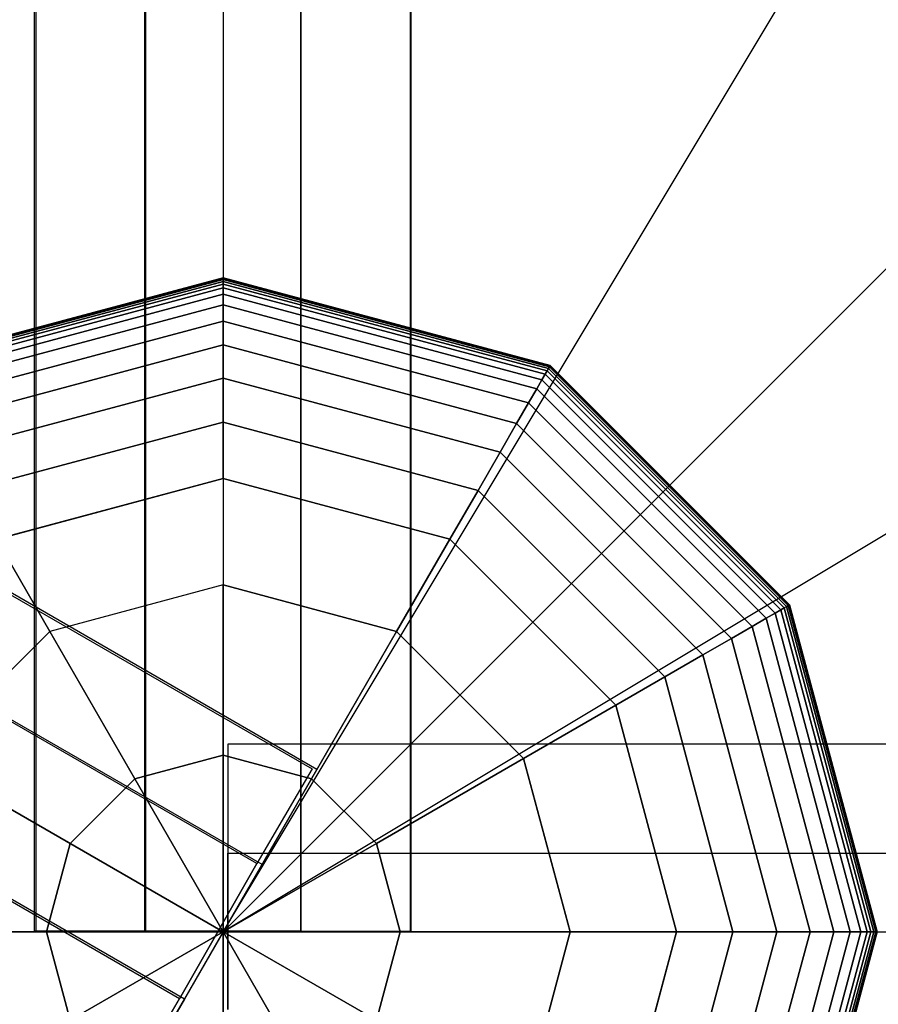
# Model space of a CAD drawing. Extents: x -1368 to 33195, y 178 to 20258.
# Drawn here: x 6196 to 6323, y 3914 to 4060 of the extents above; entities that cross this region are included whole.
import ezdxf

# ---------------------------------------------------------------- set-up
doc = ezdxf.new("R2010")
doc.units = 0
doc.header["$LTSCALE"] = 350
doc.header["$MEASUREMENT"] = 0
doc.layers.add('TOLOSA', color=7, linetype='CONTINUOUS')

msp = doc.modelspace()

# ---------------------------------------------------------------- linework, layer by layer
at = {"layer": 'TOLOSA'}
for p, q in [((6198.18824, 6925.00049), (6198.18824, 3925.00049)), ((6198.18824, 6925.00049), (6198.18824, 3925.00049)), ((6198.18824, 6925.00049), (6198.18824, 3925.00049)), ((6198.18824, 6925.00049), (6198.18824, 3925.00049)), ((6214.42412, 6925.00049), (6214.42412, 3925.00049)), ((6214.42412, 6925.00049), (6214.42412, 3925.00049)), ((6214.42412, 6925.00049), (6214.42412, 3925.00049)), ((6214.42412, 6925.00049), (6214.42412, 3925.00049)), ((6225.90462, 6925.00049), (6225.90462, 3925.00049)), ((6225.90462, 6925.00049), (6225.90462, 3925.00049)), ((6225.90462, 6925.00049), (6225.90462, 3925.00049)), ((6237.38512, 6925.00049), (6237.38512, 3925.00049)), ((6237.38512, 6925.00049), (6237.38512, 3925.00049)), ((6237.38512, 6925.00049), (6237.38512, 3925.00049)), ((6237.38512, 6925.00049), (6237.38512, 3925.00049)), ((6253.62101, 6925.00049), (6253.62101, 3925.00049)), ((6253.62101, 6925.00049), (6253.62101, 3925.00049)), ((6253.62101, 6925.00049), (6253.62101, 3925.00049)), ((6253.62101, 6925.00049), (6253.62101, 3925.00049)), ((6239.76281, 3949.00358), (3641.6866, 5449.00358)), ((6239.76281, 3949.00358), (3641.6866, 5449.00358)), ((6239.76281, 3949.00358), (3641.6866, 5449.00358)), ((6239.76281, 3949.00358), (3641.6866, 5449.00358)), ((6231.64487, 3934.94289), (3633.56866, 5434.94289)), ((6231.64487, 3934.94289), (3633.56866, 5434.94289)), ((6231.64487, 3934.94289), (3633.56866, 5434.94289)), ((6231.64487, 3934.94289), (3633.56866, 5434.94289)), ((3627.82841, 5425.00049), (6225.90462, 3925.00049)), ((6225.90462, 3925.00049), (3627.82841, 5425.00049)), ((6225.90462, 3925.00049), (3627.82841, 5425.00049)), ((6220.16437, 3915.05808), (3622.08816, 5415.05808)), ((6220.16437, 3915.05808), (3622.08816, 5415.05808)), ((6220.16437, 3915.05808), (3622.08816, 5415.05808)), ((6220.16437, 3915.05808), (3622.08816, 5415.05808)), ((6225.90462, 4021.68799), (6177.56087, 4008.73432)), ((6177.56087, 4008.73432), (6225.90462, 4021.68799)), ((6225.90462, 4021.62939), (6177.59017, 4008.68357)), ((6177.59017, 4008.68357), (6225.90462, 4021.62939)), ((6225.90462, 4021.62939), (6177.59017, 4008.68357)), ((6177.59017, 4008.68357), (6225.90462, 4021.62939)), ((6225.90462, 4021.68799), (6225.90462, 4021.62939)), ((6274.24837, 4008.73432), (6225.90462, 4021.68799)), ((6225.90462, 4021.68799), (6274.24837, 4008.73432)), ((6225.90462, 4021.62939), (6225.90462, 4021.68799)), ((6225.90462, 4021.62939), (6225.90462, 4021.68799)), ((6225.90462, 4021.68799), (6225.90462, 4021.62939)), ((6225.90462, 4021.62939), (6225.90462, 4021.45361)), ((6274.21907, 4008.68357), (6225.90462, 4021.62939)), ((6225.90462, 4021.62939), (6274.21907, 4008.68357)), ((6274.21907, 4008.68357), (6225.90462, 4021.62939)), ((6225.90462, 4021.62939), (6274.21907, 4008.68357)), ((6225.90462, 4021.45361), (6225.90462, 4021.62939)), ((6225.90462, 4021.45361), (6225.90462, 4021.62939)), ((6225.90462, 4021.62939), (6225.90462, 4021.45361)), ((6225.90462, 4021.45361), (6177.67806, 4008.53134)), ((6177.67806, 4008.53134), (6225.90462, 4021.45361)), ((6225.90462, 4021.45361), (6177.67806, 4008.53134)), ((6177.67806, 4008.53134), (6225.90462, 4021.45361)), ((6225.90462, 4021.16064), (6177.82454, 4008.27762)), ((6177.82454, 4008.27762), (6225.90462, 4021.16064)), ((6225.90462, 4021.16064), (6177.82454, 4008.27762)), ((6177.82454, 4008.27762), (6225.90462, 4021.16064)), ((6225.90462, 4020.75049), (6178.02962, 4007.92242)), ((6178.02962, 4007.92242), (6225.90462, 4020.75049)), ((6225.90462, 4020.75049), (6178.02962, 4007.92242)), ((6178.02962, 4007.92242), (6225.90462, 4020.75049)), ((6225.90462, 4020.18164), (6178.31405, 4007.42978)), ((6178.31405, 4007.42978), (6225.90462, 4020.18164)), ((6225.90462, 4020.18164), (6178.31405, 4007.42978)), ((6178.31405, 4007.42978), (6225.90462, 4020.18164)), ((6225.90462, 4021.45361), (6225.90462, 4021.16064)), ((6274.13118, 4008.53134), (6225.90462, 4021.45361)), ((6225.90462, 4021.45361), (6274.13118, 4008.53134)), ((6274.13118, 4008.53134), (6225.90462, 4021.45361)), ((6225.90462, 4021.45361), (6274.13118, 4008.53134)), ((6225.90462, 4021.16064), (6225.90462, 4021.45361)), ((6225.90462, 4021.16064), (6225.90462, 4021.45361)), ((6225.90462, 4021.45361), (6225.90462, 4021.16064)), ((6225.90462, 4021.16064), (6225.90462, 4020.75049)), ((6273.9847, 4008.27762), (6225.90462, 4021.16064)), ((6225.90462, 4021.16064), (6273.9847, 4008.27762)), ((6273.9847, 4008.27762), (6225.90462, 4021.16064)), ((6225.90462, 4021.16064), (6273.9847, 4008.27762)), ((6225.90462, 4020.75049), (6225.90462, 4021.16064)), ((6225.90462, 4020.75049), (6225.90462, 4021.16064)), ((6225.90462, 4021.16064), (6225.90462, 4020.75049)), ((6225.90462, 4020.75049), (6225.90462, 4020.18164)), ((6273.77962, 4007.92242), (6225.90462, 4020.75049)), ((6225.90462, 4020.75049), (6273.77962, 4007.92242)), ((6273.77962, 4007.92242), (6225.90462, 4020.75049)), ((6225.90462, 4020.75049), (6273.77962, 4007.92242)), ((6225.90462, 4020.18164), (6225.90462, 4020.75049)), ((6225.90462, 4020.18164), (6225.90462, 4020.75049)), ((6225.90462, 4020.75049), (6225.90462, 4020.18164)), ((6225.90462, 4020.18164), (6225.90462, 4019.24658)), ((6273.4952, 4007.42978), (6225.90462, 4020.18164)), ((6225.90462, 4020.18164), (6273.4952, 4007.42978)), ((6273.4952, 4007.42978), (6225.90462, 4020.18164)), ((6225.90462, 4020.18164), (6273.4952, 4007.42978)), ((6225.90462, 4019.24658), (6225.90462, 4020.18164)), ((6225.90462, 4019.24658), (6225.90462, 4020.18164)), ((6225.90462, 4020.18164), (6225.90462, 4019.24658)), ((6225.90462, 4019.24658), (6178.78157, 4006.62)), ((6178.78157, 4006.62), (6225.90462, 4019.24658)), ((6225.90462, 4019.24658), (6178.78157, 4006.62)), ((6178.78157, 4006.62), (6225.90462, 4019.24658)), ((6225.90462, 4019.24658), (6225.90462, 4017.69629)), ((6273.02767, 4006.62), (6225.90462, 4019.24658)), ((6225.90462, 4019.24658), (6273.02767, 4006.62)), ((6273.02767, 4006.62), (6225.90462, 4019.24658)), ((6225.90462, 4019.24658), (6273.02767, 4006.62)), ((6225.90462, 4017.69629), (6225.90462, 4019.24658)), ((6225.90462, 4017.69629), (6225.90462, 4019.24658)), ((6225.90462, 4019.24658), (6225.90462, 4017.69629)), ((6225.90462, 4017.69629), (6179.55672, 4005.2774)), ((6179.55672, 4005.2774), (6225.90462, 4017.69629)), ((6225.90462, 4017.69629), (6179.55672, 4005.2774)), ((6179.55672, 4005.2774), (6225.90462, 4017.69629)), ((6225.90462, 4017.69629), (6225.90462, 4015.28174)), ((6272.25252, 4005.2774), (6225.90462, 4017.69629)), ((6225.90462, 4017.69629), (6272.25252, 4005.2774)), ((6272.25252, 4005.2774), (6225.90462, 4017.69629)), ((6225.90462, 4017.69629), (6272.25252, 4005.2774)), ((6225.90462, 4015.28174), (6225.90462, 4017.69629)), ((6225.90462, 4015.28174), (6225.90462, 4017.69629)), ((6225.90462, 4017.69629), (6225.90462, 4015.28174)), ((6225.90462, 4015.28174), (6180.764, 4003.18634)), ((6180.764, 4003.18634), (6225.90462, 4015.28174)), ((6225.90462, 4015.28174), (6180.764, 4003.18634)), ((6180.764, 4003.18634), (6225.90462, 4015.28174)), ((6225.90462, 4015.28174), (6225.90462, 4011.7539)), ((6271.04525, 4003.18634), (6225.90462, 4015.28174)), ((6225.90462, 4015.28174), (6271.04525, 4003.18634)), ((6271.04525, 4003.18634), (6225.90462, 4015.28174)), ((6225.90462, 4015.28174), (6271.04525, 4003.18634)), ((6225.90462, 4011.7539), (6225.90462, 4015.28174)), ((6225.90462, 4011.7539), (6225.90462, 4015.28174)), ((6225.90462, 4015.28174), (6225.90462, 4011.7539)), ((6225.90462, 4011.7539), (6182.52791, 4000.13115)), ((6182.52791, 4000.13115), (6225.90462, 4011.7539)), ((6225.90462, 4011.7539), (6182.52791, 4000.13115)), ((6182.52791, 4000.13115), (6225.90462, 4011.7539)), ((6225.90462, 4011.7539), (6225.90462, 4006.86377)), ((6269.28133, 4000.13115), (6225.90462, 4011.7539)), ((6225.90462, 4011.7539), (6269.28133, 4000.13115)), ((6269.28133, 4000.13115), (6225.90462, 4011.7539)), ((6225.90462, 4011.7539), (6269.28133, 4000.13115)), ((6225.90462, 4006.86377), (6225.90462, 4011.7539)), ((6225.90462, 4006.86377), (6225.90462, 4011.7539)), ((6225.90462, 4011.7539), (6225.90462, 4006.86377)), ((6274.13118, 4008.53134), (6273.9847, 4008.27762)), ((6273.9847, 4008.27762), (6274.13118, 4008.53134)), ((6273.9847, 4008.27762), (6274.13118, 4008.53134)), ((6274.13118, 4008.53134), (6273.9847, 4008.27762)), ((6274.21907, 4008.68357), (6274.13118, 4008.53134)), ((6274.13118, 4008.53134), (6274.21907, 4008.68357)), ((6274.13118, 4008.53134), (6274.21907, 4008.68357)), ((6274.21907, 4008.68357), (6274.13118, 4008.53134)), ((6309.43548, 3973.22705), (6274.13118, 4008.53134)), ((6274.13118, 4008.53134), (6309.43548, 3973.22705)), ((6309.43548, 3973.22705), (6274.13118, 4008.53134)), ((6274.13118, 4008.53134), (6309.43548, 3973.22705)), ((6274.24837, 4008.73432), (6274.21907, 4008.68357)), ((6274.21907, 4008.68357), (6274.24837, 4008.73432)), ((6274.21907, 4008.68357), (6274.24837, 4008.73432)), ((6274.24837, 4008.73432), (6274.21907, 4008.68357)), ((6309.58771, 3973.31494), (6274.21907, 4008.68357)), ((6274.21907, 4008.68357), (6309.58771, 3973.31494)), ((6309.58771, 3973.31494), (6274.21907, 4008.68357)), ((6274.21907, 4008.68357), (6309.58771, 3973.31494)), ((6309.63845, 3973.34424), (6274.24837, 4008.73432)), ((6274.24837, 4008.73432), (6309.63845, 3973.34424)), ((6273.4952, 4007.42978), (6273.02767, 4006.62)), ((6273.02767, 4006.62), (6273.4952, 4007.42978)), ((6273.02767, 4006.62), (6273.4952, 4007.42978)), ((6273.4952, 4007.42978), (6273.02767, 4006.62)), ((6273.77962, 4007.92242), (6273.4952, 4007.42978)), ((6273.4952, 4007.42978), (6273.77962, 4007.92242)), ((6273.4952, 4007.42978), (6273.77962, 4007.92242)), ((6273.77962, 4007.92242), (6273.4952, 4007.42978)), ((6308.33392, 3972.59106), (6273.4952, 4007.42978)), ((6273.4952, 4007.42978), (6308.33392, 3972.59106)), ((6308.33392, 3972.59106), (6273.4952, 4007.42978)), ((6273.4952, 4007.42978), (6308.33392, 3972.59106)), ((6273.9847, 4008.27762), (6273.77962, 4007.92242)), ((6273.77962, 4007.92242), (6273.9847, 4008.27762)), ((6273.77962, 4007.92242), (6273.9847, 4008.27762)), ((6273.9847, 4008.27762), (6273.77962, 4007.92242)), ((6308.82655, 3972.87549), (6273.77962, 4007.92242)), ((6273.77962, 4007.92242), (6308.82655, 3972.87549)), ((6308.82655, 3972.87549), (6273.77962, 4007.92242)), ((6273.77962, 4007.92242), (6308.82655, 3972.87549)), ((6309.18176, 3973.08056), (6273.9847, 4008.27762)), ((6273.9847, 4008.27762), (6309.18176, 3973.08056)), ((6309.18176, 3973.08056), (6273.9847, 4008.27762)), ((6273.9847, 4008.27762), (6309.18176, 3973.08056)), ((6225.90462, 4006.86377), (6184.97298, 3995.89617)), ((6184.97298, 3995.89617), (6225.90462, 4006.86377)), ((6225.90462, 4006.86377), (6184.97298, 3995.89617)), ((6184.97298, 3995.89617), (6225.90462, 4006.86377)), ((6225.90462, 4006.86377), (6225.90462, 4000.3623)), ((6266.83626, 3995.89617), (6225.90462, 4006.86377)), ((6225.90462, 4006.86377), (6266.83626, 3995.89617)), ((6266.83626, 3995.89617), (6225.90462, 4006.86377)), ((6225.90462, 4006.86377), (6266.83626, 3995.89617)), ((6225.90462, 4000.3623), (6225.90462, 4006.86377)), ((6225.90462, 4000.3623), (6225.90462, 4006.86377)), ((6225.90462, 4006.86377), (6225.90462, 4000.3623)), ((6273.02767, 4006.62), (6272.25252, 4005.2774)), ((6272.25252, 4005.2774), (6273.02767, 4006.62)), ((6272.25252, 4005.2774), (6273.02767, 4006.62)), ((6273.02767, 4006.62), (6272.25252, 4005.2774)), ((6307.52413, 3972.12353), (6273.02767, 4006.62)), ((6273.02767, 4006.62), (6307.52413, 3972.12353)), ((6307.52413, 3972.12353), (6273.02767, 4006.62)), ((6273.02767, 4006.62), (6307.52413, 3972.12353)), ((6272.25252, 4005.2774), (6271.04525, 4003.18634)), ((6271.04525, 4003.18634), (6272.25252, 4005.2774)), ((6271.04525, 4003.18634), (6272.25252, 4005.2774)), ((6272.25252, 4005.2774), (6271.04525, 4003.18634)), ((6306.18154, 3971.34839), (6272.25252, 4005.2774)), ((6272.25252, 4005.2774), (6306.18154, 3971.34839)), ((6306.18154, 3971.34839), (6272.25252, 4005.2774)), ((6272.25252, 4005.2774), (6306.18154, 3971.34839)), ((6271.04525, 4003.18634), (6269.28133, 4000.13115)), ((6269.28133, 4000.13115), (6271.04525, 4003.18634)), ((6269.28133, 4000.13115), (6271.04525, 4003.18634)), ((6271.04525, 4003.18634), (6269.28133, 4000.13115)), ((6304.09048, 3970.14111), (6271.04525, 4003.18634)), ((6271.04525, 4003.18634), (6304.09048, 3970.14111)), ((6304.09048, 3970.14111), (6271.04525, 4003.18634)), ((6271.04525, 4003.18634), (6304.09048, 3970.14111)), ((6225.90462, 4000.3623), (6188.22371, 3990.26573)), ((6188.22371, 3990.26573), (6225.90462, 4000.3623)), ((6225.90462, 4000.3623), (6188.22371, 3990.26573)), ((6188.22371, 3990.26573), (6225.90462, 4000.3623)), ((6225.90462, 4000.3623), (6225.90462, 3992.00049)), ((6263.58553, 3990.26573), (6225.90462, 4000.3623)), ((6225.90462, 4000.3623), (6263.58553, 3990.26573)), ((6263.58553, 3990.26573), (6225.90462, 4000.3623)), ((6225.90462, 4000.3623), (6263.58553, 3990.26573)), ((6225.90462, 3992.00049), (6225.90462, 4000.3623)), ((6225.90462, 3992.00049), (6225.90462, 4000.3623)), ((6225.90462, 4000.3623), (6225.90462, 3992.00049)), ((6269.28133, 4000.13115), (6266.83626, 3995.89617)), ((6266.83626, 3995.89617), (6269.28133, 4000.13115)), ((6266.83626, 3995.89617), (6269.28133, 4000.13115)), ((6269.28133, 4000.13115), (6266.83626, 3995.89617)), ((6301.03529, 3968.3772), (6269.28133, 4000.13115)), ((6269.28133, 4000.13115), (6301.03529, 3968.3772)), ((6301.03529, 3968.3772), (6269.28133, 4000.13115)), ((6269.28133, 4000.13115), (6301.03529, 3968.3772)), ((6266.83626, 3995.89617), (6263.58553, 3990.26573)), ((6263.58553, 3990.26573), (6266.83626, 3995.89617)), ((6263.58553, 3990.26573), (6266.83626, 3995.89617)), ((6266.83626, 3995.89617), (6263.58553, 3990.26573)), ((6296.8003, 3965.93213), (6266.83626, 3995.89617)), ((6266.83626, 3995.89617), (6296.8003, 3965.93213)), ((6296.8003, 3965.93213), (6266.83626, 3995.89617)), ((6266.83626, 3995.89617), (6296.8003, 3965.93213)), ((6192.40462, 3983.02419), (6225.90462, 3992.00049)), ((6192.40462, 3983.02419), (6225.90462, 3992.00049)), ((6225.90462, 3992.00049), (6192.40462, 3983.02419)), ((6225.90462, 3992.00049), (6225.90462, 3976.28007)), ((6259.40462, 3983.02419), (6225.90462, 3992.00049)), ((6225.90462, 3992.00049), (6225.90462, 3976.28007)), ((6225.90462, 3992.00049), (6259.40462, 3983.02419)), ((6259.40462, 3983.02419), (6225.90462, 3992.00049)), ((6263.58553, 3990.26573), (6259.40462, 3983.02419)), ((6259.40462, 3983.02419), (6263.58553, 3990.26573)), ((6259.40462, 3983.02419), (6263.58553, 3990.26573)), ((6263.58553, 3990.26573), (6259.40462, 3983.02419)), ((6291.16987, 3962.68139), (6263.58553, 3990.26573)), ((6263.58553, 3990.26573), (6291.16987, 3962.68139)), ((6291.16987, 3962.68139), (6263.58553, 3990.26573)), ((6263.58553, 3990.26573), (6291.16987, 3962.68139)), ((6192.40462, 3983.02419), (6200.26483, 3969.40991)), ((6200.26483, 3969.40991), (6192.40462, 3983.02419)), ((6251.54441, 3969.40991), (6259.40462, 3983.02419)), ((6259.40462, 3983.02419), (6251.54441, 3969.40991)), ((6283.92832, 3958.50049), (6259.40462, 3983.02419)), ((6259.40462, 3983.02419), (6283.92832, 3958.50049)), ((6283.92832, 3958.50049), (6259.40462, 3983.02419)), ((6225.90462, 3976.28007), (6200.26483, 3969.40991)), ((6225.90462, 3976.28007), (6200.26483, 3969.40991)), ((6225.90462, 3976.28007), (6251.54441, 3969.40991)), ((6225.90462, 3976.28007), (6225.90462, 3951.14259)), ((6251.54441, 3969.40991), (6225.90462, 3976.28007)), ((6225.90462, 3951.14259), (6225.90462, 3976.28007)), ((6307.52413, 3972.12353), (6306.18154, 3971.34839)), ((6306.18154, 3971.34839), (6307.52413, 3972.12353)), ((6306.18154, 3971.34839), (6307.52413, 3972.12353)), ((6307.52413, 3972.12353), (6306.18154, 3971.34839)), ((6308.33392, 3972.59106), (6307.52413, 3972.12353)), ((6307.52413, 3972.12353), (6308.33392, 3972.59106)), ((6307.52413, 3972.12353), (6308.33392, 3972.59106)), ((6308.33392, 3972.59106), (6307.52413, 3972.12353)), ((6320.15072, 3925.00049), (6307.52413, 3972.12353)), ((6307.52413, 3972.12353), (6320.15072, 3925.00049)), ((6320.15072, 3925.00049), (6307.52413, 3972.12353)), ((6307.52413, 3972.12353), (6320.15072, 3925.00049)), ((6308.82655, 3972.87549), (6308.33392, 3972.59106)), ((6308.33392, 3972.59106), (6308.82655, 3972.87549)), ((6308.33392, 3972.59106), (6308.82655, 3972.87549)), ((6308.82655, 3972.87549), (6308.33392, 3972.59106)), ((6321.08577, 3925.00049), (6308.33392, 3972.59106)), ((6308.33392, 3972.59106), (6321.08577, 3925.00049)), ((6321.08577, 3925.00049), (6308.33392, 3972.59106)), ((6308.33392, 3972.59106), (6321.08577, 3925.00049)), ((6309.18176, 3973.08056), (6308.82655, 3972.87549)), ((6308.82655, 3972.87549), (6309.18176, 3973.08056)), ((6308.82655, 3972.87549), (6309.18176, 3973.08056)), ((6309.18176, 3973.08056), (6308.82655, 3972.87549)), ((6321.65462, 3925.00049), (6308.82655, 3972.87549)), ((6308.82655, 3972.87549), (6321.65462, 3925.00049)), ((6321.65462, 3925.00049), (6308.82655, 3972.87549)), ((6308.82655, 3972.87549), (6321.65462, 3925.00049)), ((6309.43548, 3973.22705), (6309.18176, 3973.08056)), ((6309.18176, 3973.08056), (6309.43548, 3973.22705)), ((6309.18176, 3973.08056), (6309.43548, 3973.22705)), ((6309.43548, 3973.22705), (6309.18176, 3973.08056)), ((6322.06478, 3925.00049), (6309.18176, 3973.08056)), ((6309.18176, 3973.08056), (6322.06478, 3925.00049)), ((6322.06478, 3925.00049), (6309.18176, 3973.08056)), ((6309.18176, 3973.08056), (6322.06478, 3925.00049)), ((6309.58771, 3973.31494), (6309.43548, 3973.22705)), ((6309.43548, 3973.22705), (6309.58771, 3973.31494)), ((6309.43548, 3973.22705), (6309.58771, 3973.31494)), ((6309.58771, 3973.31494), (6309.43548, 3973.22705)), ((6322.35775, 3925.00049), (6309.43548, 3973.22705)), ((6309.43548, 3973.22705), (6322.35775, 3925.00049)), ((6322.35775, 3925.00049), (6309.43548, 3973.22705)), ((6309.43548, 3973.22705), (6322.35775, 3925.00049)), ((6309.63845, 3973.34424), (6309.58771, 3973.31494)), ((6309.58771, 3973.31494), (6309.63845, 3973.34424)), ((6309.58771, 3973.31494), (6309.63845, 3973.34424)), ((6309.63845, 3973.34424), (6309.58771, 3973.31494)), ((6322.53353, 3925.00049), (6309.58771, 3973.31494)), ((6309.58771, 3973.31494), (6322.53353, 3925.00049)), ((6322.53353, 3925.00049), (6309.58771, 3973.31494)), ((6309.58771, 3973.31494), (6322.53353, 3925.00049)), ((6322.59212, 3925.00049), (6309.63845, 3973.34424)), ((6309.63845, 3973.34424), (6322.59212, 3925.00049)), ((6306.18154, 3971.34839), (6304.09048, 3970.14111)), ((6304.09048, 3970.14111), (6306.18154, 3971.34839)), ((6304.09048, 3970.14111), (6306.18154, 3971.34839)), ((6306.18154, 3971.34839), (6304.09048, 3970.14111)), ((6318.60042, 3925.00049), (6306.18154, 3971.34839)), ((6306.18154, 3971.34839), (6318.60042, 3925.00049)), ((6318.60042, 3925.00049), (6306.18154, 3971.34839)), ((6306.18154, 3971.34839), (6318.60042, 3925.00049)), ((6200.26483, 3969.40991), (6181.4952, 3950.64028)), ((6200.26483, 3969.40991), (6181.4952, 3950.64028)), ((6212.83357, 3947.64021), (6200.26483, 3969.40991)), ((6200.26483, 3969.40991), (6212.83357, 3947.64021)), ((6251.54441, 3969.40991), (6238.97567, 3947.64021)), ((6238.97567, 3947.64021), (6251.54441, 3969.40991)), ((6270.31404, 3950.64028), (6251.54441, 3969.40991)), ((6251.54441, 3969.40991), (6270.31404, 3950.64028)), ((6304.09048, 3970.14111), (6301.03529, 3968.3772)), ((6301.03529, 3968.3772), (6304.09048, 3970.14111)), ((6301.03529, 3968.3772), (6304.09048, 3970.14111)), ((6304.09048, 3970.14111), (6301.03529, 3968.3772)), ((6316.18587, 3925.00049), (6304.09048, 3970.14111)), ((6304.09048, 3970.14111), (6316.18587, 3925.00049)), ((6316.18587, 3925.00049), (6304.09048, 3970.14111)), ((6304.09048, 3970.14111), (6316.18587, 3925.00049)), ((6301.03529, 3968.3772), (6296.8003, 3965.93213)), ((6296.8003, 3965.93213), (6301.03529, 3968.3772)), ((6296.8003, 3965.93213), (6301.03529, 3968.3772)), ((6301.03529, 3968.3772), (6296.8003, 3965.93213)), ((6312.65804, 3925.00049), (6301.03529, 3968.3772)), ((6301.03529, 3968.3772), (6312.65804, 3925.00049)), ((6312.65804, 3925.00049), (6301.03529, 3968.3772)), ((6301.03529, 3968.3772), (6312.65804, 3925.00049)), ((6296.8003, 3965.93213), (6291.16987, 3962.68139)), ((6291.16987, 3962.68139), (6296.8003, 3965.93213)), ((6291.16987, 3962.68139), (6296.8003, 3965.93213)), ((6296.8003, 3965.93213), (6291.16987, 3962.68139)), ((6307.7679, 3925.00049), (6296.8003, 3965.93213)), ((6296.8003, 3965.93213), (6307.7679, 3925.00049)), ((6307.7679, 3925.00049), (6296.8003, 3965.93213)), ((6296.8003, 3965.93213), (6307.7679, 3925.00049)), ((6291.16987, 3962.68139), (6283.92832, 3958.50049)), ((6283.92832, 3958.50049), (6291.16987, 3962.68139)), ((6283.92832, 3958.50049), (6291.16987, 3962.68139)), ((6291.16987, 3962.68139), (6283.92832, 3958.50049)), ((6301.26644, 3925.00049), (6291.16987, 3962.68139)), ((6291.16987, 3962.68139), (6301.26644, 3925.00049)), ((6301.26644, 3925.00049), (6291.16987, 3962.68139)), ((6291.16987, 3962.68139), (6301.26644, 3925.00049)), ((6283.92832, 3958.50049), (6270.31404, 3950.64028)), ((6270.31404, 3950.64028), (6283.92832, 3958.50049)), ((6292.90462, 3925.00049), (6283.92832, 3958.50049)), ((6283.92832, 3958.50049), (6292.90462, 3925.00049)), ((6292.90462, 3925.00049), (6283.92832, 3958.50049)), ((6226.60023, 3952.75508), (6226.60023, 3936.61707)), ((9225.0699, 3952.75508), (6226.60023, 3952.75508)), ((6226.60023, 3952.75508), (6226.60023, 3936.61707)), ((9225.0699, 3952.75508), (6226.60023, 3952.75508)), ((6226.60023, 3952.75508), (6226.60023, 3936.61707)), ((9225.0699, 3952.75508), (6226.60023, 3952.75508)), ((6226.60023, 3952.75508), (6226.60023, 3936.61707)), ((9225.0699, 3952.75508), (6226.60023, 3952.75508)), ((6203.2649, 3938.07154), (6181.4952, 3950.64028)), ((6181.4952, 3950.64028), (6203.2649, 3938.07154)), ((6225.90462, 3951.14259), (6212.83357, 3947.64021)), ((6212.83357, 3947.64021), (6225.90462, 3951.14259)), ((6225.90462, 3951.14259), (6225.90462, 3925.00049)), ((6238.97567, 3947.64021), (6225.90462, 3951.14259)), ((6225.90462, 3925.00049), (6225.90462, 3951.14259)), ((6225.90462, 3951.14259), (6238.97567, 3947.64021)), ((6270.31404, 3950.64028), (6248.54435, 3938.07154)), ((6248.54435, 3938.07154), (6270.31404, 3950.64028)), ((6270.31404, 3950.64028), (6277.1842, 3925.00049)), ((6277.1842, 3925.00049), (6270.31404, 3950.64028)), ((6239.76281, 3949.00358), (6231.64487, 3934.94289)), ((6231.64487, 3934.94289), (6239.76281, 3949.00358)), ((6239.76281, 3949.00358), (6231.64487, 3934.94289)), ((6231.64487, 3934.94289), (6239.76281, 3949.00358)), ((6239.76281, 3949.00358), (6239.76281, 3949.00358)), ((6239.76281, 3949.00358), (6239.76281, 3949.00358)), ((6212.83357, 3947.64021), (6203.2649, 3938.07154)), ((6203.2649, 3938.07154), (6212.83357, 3947.64021)), ((6212.83357, 3947.64021), (6225.90462, 3925.00049)), ((6225.90462, 3925.00049), (6212.83357, 3947.64021)), ((6225.90462, 3925.00049), (6238.97567, 3947.64021)), ((6238.97567, 3947.64021), (6225.90462, 3925.00049)), ((6248.54435, 3938.07154), (6238.97567, 3947.64021)), ((6238.97567, 3947.64021), (6248.54435, 3938.07154)), ((6199.76252, 3925.00049), (6203.2649, 3938.07154)), ((6203.2649, 3938.07154), (6199.76252, 3925.00049)), ((6203.2649, 3938.07154), (6225.90462, 3925.00049)), ((6225.90462, 3925.00049), (6203.2649, 3938.07154)), ((6225.90462, 3925.00049), (6248.54435, 3938.07154)), ((6248.54435, 3938.07154), (6225.90462, 3925.00049)), ((6248.54435, 3938.07154), (6252.04672, 3925.00049)), ((6252.04672, 3925.00049), (6248.54435, 3938.07154)), ((6226.60023, 3936.61707), (6226.60023, 3913.52302)), ((6226.60023, 3936.61707), (9225.0699, 3936.61707)), ((6226.60023, 3936.61707), (9225.0699, 3936.61707)), ((6226.60023, 3913.52302), (6226.60023, 3936.61707)), ((6226.60023, 3936.61707), (6226.60023, 3913.52302)), ((6226.60023, 3936.61707), (9225.0699, 3936.61707)), ((6226.60023, 3913.52302), (6226.60023, 3936.61707)), ((6226.60023, 3936.61707), (9225.0699, 3936.61707)), ((6220.16437, 3915.05808), (6231.64487, 3934.94289)), ((6231.64487, 3934.94289), (6220.16437, 3915.05808)), ((6231.64487, 3934.94289), (6220.16437, 3915.05808)), ((6220.16437, 3915.05808), (6231.64487, 3934.94289)), ((6174.62504, 3925.00049), (6199.76252, 3925.00049)), ((6199.76252, 3925.00049), (6174.62504, 3925.00049)), ((6214.42412, 3925.00049), (6198.18824, 3925.00049)), ((6198.18824, 3925.00049), (6198.18824, 3925.00049)), ((6198.18824, 3925.00049), (6214.42412, 3925.00049)), ((6214.42412, 3925.00049), (6198.18824, 3925.00049)), ((6198.18824, 3925.00049), (6198.18824, 3925.00049)), ((6198.18824, 3925.00049), (6214.42412, 3925.00049)), ((6203.2649, 3911.92943), (6199.76252, 3925.00049)), ((6199.76252, 3925.00049), (6225.90462, 3925.00049)), ((6199.76252, 3925.00049), (6203.2649, 3911.92943)), ((6225.90462, 3925.00049), (6199.76252, 3925.00049)), ((6225.90462, 3925.00049), (6203.2649, 3911.92943)), ((6203.2649, 3911.92943), (6225.90462, 3925.00049)), ((6212.83357, 3902.36076), (6225.90462, 3925.00049)), ((6225.90462, 3925.00049), (6212.83357, 3902.36076)), ((6214.42412, 3925.00049), (6237.38512, 3925.00049)), ((6237.38512, 3925.00049), (6214.42412, 3925.00049)), ((6237.38512, 3925.00049), (6214.42412, 3925.00049)), ((6214.42412, 3925.00049), (6237.38512, 3925.00049)), ((6225.90462, 3925.00049), (9225.90462, 3925.00049)), ((6225.90462, 3925.00049), (6225.90462, 3925.00049)), ((6225.90462, 3925.00049), (6225.90462, 3925.00049)), ((6225.90462, 3925.00049), (6225.90462, 3925.00049)), ((6225.90462, 3925.00049), (6225.90462, 3925.00049)), ((6225.90462, 3925.00049), (6225.90462, 3925.00049)), ((6225.90462, 3925.00049), (6252.04672, 3925.00049)), ((6225.90462, 3925.00049), (6225.90462, 3925.00049)), ((6238.97567, 3902.36076), (6225.90462, 3925.00049)), ((6225.90462, 3925.00049), (6225.90462, 3898.85838)), ((6225.90462, 3925.00049), (6225.90462, 3925.00049)), ((6248.54435, 3911.92943), (6225.90462, 3925.00049)), ((6225.90462, 3925.00049), (6238.97567, 3902.36076)), ((6225.90462, 3925.00049), (6225.90462, 3925.00049)), ((6252.04672, 3925.00049), (6225.90462, 3925.00049)), ((6225.90462, 3925.00049), (6248.54435, 3911.92943)), ((6225.90462, 3925.00049), (6225.90462, 3925.00049)), ((6225.90462, 3925.00049), (6225.90462, 3925.00049)), ((6225.90462, 3898.85838), (6225.90462, 3925.00049)), ((6225.90462, 3925.00049), (6225.90462, 3925.00049)), ((6225.90462, 3925.00049), (6225.90462, 3925.00049)), ((6225.90462, 3925.00049), (9225.90462, 3925.00049)), ((6225.90462, 3925.00049), (9225.90462, 3925.00049)), ((6237.38512, 3925.00049), (6253.62101, 3925.00049)), ((6253.62101, 3925.00049), (6237.38512, 3925.00049)), ((6253.62101, 3925.00049), (6237.38512, 3925.00049)), ((6237.38512, 3925.00049), (6253.62101, 3925.00049)), ((6248.54435, 3911.92943), (6252.04672, 3925.00049)), ((6252.04672, 3925.00049), (6248.54435, 3911.92943)), ((6252.04672, 3925.00049), (6277.1842, 3925.00049)), ((6277.1842, 3925.00049), (6252.04672, 3925.00049)), ((6253.62101, 3925.00049), (6253.62101, 3925.00049)), ((6253.62101, 3925.00049), (6253.62101, 3925.00049)), ((6277.1842, 3925.00049), (6270.31404, 3899.3607)), ((6270.31404, 3899.3607), (6277.1842, 3925.00049)), ((6277.1842, 3925.00049), (6292.90462, 3925.00049)), ((6292.90462, 3925.00049), (6277.1842, 3925.00049)), ((6283.92832, 3891.50049), (6292.90462, 3925.00049)), ((6292.90462, 3925.00049), (6283.92832, 3891.50049)), ((6283.92832, 3891.50049), (6292.90462, 3925.00049)), ((6291.16987, 3887.31958), (6301.26644, 3925.00049)), ((6301.26644, 3925.00049), (6291.16987, 3887.31958)), ((6291.16987, 3887.31958), (6301.26644, 3925.00049)), ((6301.26644, 3925.00049), (6291.16987, 3887.31958)), ((6292.90462, 3925.00049), (6301.26644, 3925.00049)), ((6301.26644, 3925.00049), (6292.90462, 3925.00049)), ((6301.26644, 3925.00049), (6292.90462, 3925.00049)), ((6292.90462, 3925.00049), (6301.26644, 3925.00049)), ((6296.8003, 3884.06885), (6307.7679, 3925.00049)), ((6307.7679, 3925.00049), (6296.8003, 3884.06885)), ((6296.8003, 3884.06885), (6307.7679, 3925.00049)), ((6307.7679, 3925.00049), (6296.8003, 3884.06885)), ((6301.03529, 3881.62378), (6312.65804, 3925.00049)), ((6312.65804, 3925.00049), (6301.03529, 3881.62378)), ((6301.03529, 3881.62378), (6312.65804, 3925.00049)), ((6312.65804, 3925.00049), (6301.03529, 3881.62378)), ((6301.26644, 3925.00049), (6307.7679, 3925.00049)), ((6307.7679, 3925.00049), (6301.26644, 3925.00049)), ((6307.7679, 3925.00049), (6301.26644, 3925.00049)), ((6301.26644, 3925.00049), (6307.7679, 3925.00049)), ((6304.09048, 3879.85986), (6316.18587, 3925.00049)), ((6316.18587, 3925.00049), (6304.09048, 3879.85986)), ((6304.09048, 3879.85986), (6316.18587, 3925.00049)), ((6316.18587, 3925.00049), (6304.09048, 3879.85986)), ((6306.18154, 3878.65259), (6318.60042, 3925.00049)), ((6318.60042, 3925.00049), (6306.18154, 3878.65259)), ((6306.18154, 3878.65259), (6318.60042, 3925.00049)), ((6318.60042, 3925.00049), (6306.18154, 3878.65259)), ((6307.52413, 3877.87744), (6320.15072, 3925.00049)), ((6320.15072, 3925.00049), (6307.52413, 3877.87744)), ((6307.52413, 3877.87744), (6320.15072, 3925.00049)), ((6320.15072, 3925.00049), (6307.52413, 3877.87744)), ((6307.7679, 3925.00049), (6312.65804, 3925.00049)), ((6312.65804, 3925.00049), (6307.7679, 3925.00049)), ((6312.65804, 3925.00049), (6307.7679, 3925.00049)), ((6307.7679, 3925.00049), (6312.65804, 3925.00049)), ((6308.33392, 3877.40991), (6321.08577, 3925.00049)), ((6321.08577, 3925.00049), (6308.33392, 3877.40991)), ((6308.33392, 3877.40991), (6321.08577, 3925.00049)), ((6321.08577, 3925.00049), (6308.33392, 3877.40991)), ((6308.82655, 3877.12549), (6321.65462, 3925.00049)), ((6321.65462, 3925.00049), (6308.82655, 3877.12549)), ((6308.82655, 3877.12549), (6321.65462, 3925.00049)), ((6321.65462, 3925.00049), (6308.82655, 3877.12549)), ((6309.18176, 3876.92041), (6322.06478, 3925.00049)), ((6322.06478, 3925.00049), (6309.18176, 3876.92041)), ((6309.18176, 3876.92041), (6322.06478, 3925.00049)), ((6322.06478, 3925.00049), (6309.18176, 3876.92041)), ((6309.43548, 3876.77392), (6322.35775, 3925.00049)), ((6322.35775, 3925.00049), (6309.43548, 3876.77392)), ((6309.43548, 3876.77392), (6322.35775, 3925.00049)), ((6322.35775, 3925.00049), (6309.43548, 3876.77392)), ((6309.58771, 3876.68603), (6322.53353, 3925.00049)), ((6322.53353, 3925.00049), (6309.58771, 3876.68603)), ((6309.58771, 3876.68603), (6322.53353, 3925.00049)), ((6322.53353, 3925.00049), (6309.58771, 3876.68603)), ((6309.63845, 3876.65674), (6322.59212, 3925.00049)), ((6322.59212, 3925.00049), (6309.63845, 3876.65674)), ((6312.65804, 3925.00049), (6316.18587, 3925.00049)), ((6316.18587, 3925.00049), (6312.65804, 3925.00049)), ((6316.18587, 3925.00049), (6312.65804, 3925.00049)), ((6312.65804, 3925.00049), (6316.18587, 3925.00049)), ((6316.18587, 3925.00049), (6318.60042, 3925.00049)), ((6318.60042, 3925.00049), (6316.18587, 3925.00049)), ((6318.60042, 3925.00049), (6316.18587, 3925.00049)), ((6316.18587, 3925.00049), (6318.60042, 3925.00049)), ((6318.60042, 3925.00049), (6320.15072, 3925.00049)), ((6320.15072, 3925.00049), (6318.60042, 3925.00049)), ((6320.15072, 3925.00049), (6318.60042, 3925.00049)), ((6318.60042, 3925.00049), (6320.15072, 3925.00049)), ((6320.15072, 3925.00049), (6321.08577, 3925.00049)), ((6321.08577, 3925.00049), (6320.15072, 3925.00049)), ((6321.08577, 3925.00049), (6320.15072, 3925.00049)), ((6320.15072, 3925.00049), (6321.08577, 3925.00049)), ((6321.08577, 3925.00049), (6321.65462, 3925.00049)), ((6321.65462, 3925.00049), (6321.08577, 3925.00049)), ((6321.65462, 3925.00049), (6321.08577, 3925.00049)), ((6321.08577, 3925.00049), (6321.65462, 3925.00049)), ((6321.65462, 3925.00049), (6322.06478, 3925.00049)), ((6322.06478, 3925.00049), (6321.65462, 3925.00049)), ((6322.06478, 3925.00049), (6321.65462, 3925.00049)), ((6321.65462, 3925.00049), (6322.06478, 3925.00049)), ((6322.06478, 3925.00049), (6322.35775, 3925.00049)), ((6322.35775, 3925.00049), (6322.06478, 3925.00049)), ((6322.35775, 3925.00049), (6322.06478, 3925.00049)), ((6322.06478, 3925.00049), (6322.35775, 3925.00049)), ((6322.35775, 3925.00049), (6322.53353, 3925.00049)), ((6322.53353, 3925.00049), (6322.35775, 3925.00049)), ((6322.53353, 3925.00049), (6322.35775, 3925.00049)), ((6322.35775, 3925.00049), (6322.53353, 3925.00049)), ((6322.53353, 3925.00049), (6322.59212, 3925.00049)), ((6322.59212, 3925.00049), (6322.53353, 3925.00049)), ((6322.59212, 3925.00049), (6322.53353, 3925.00049)), ((6322.53353, 3925.00049), (6322.59212, 3925.00049)), ((6212.04643, 3900.99739), (6220.16437, 3915.05808)), ((6220.16437, 3915.05808), (6212.04643, 3900.99739)), ((6220.16437, 3915.05808), (6212.04643, 3900.99739)), ((6212.04643, 3900.99739), (6220.16437, 3915.05808))]:
    msp.add_line(p, q, dxfattribs=at)
at = {"layer": 'TOLOSA', "flags": 128}
for points in [[(6214.2665, 3925.11028), (6198.01705, 3925.11028), (6198.01705, 6925.11028), (6214.2665, 6925.11028)], [(6214.2665, 3925.11028), (6198.01705, 3925.11028), (6198.01705, 6925.11028), (6214.2665, 6925.11028), (6237.32315, 6925.11028), (6237.32315, 3925.11028)], [(6253.57261, 3925.11028), (6253.57261, 6925.11028), (6237.32315, 6925.11028), (6214.2665, 6925.11028), (6214.2665, 3925.11028), (6237.32315, 3925.11028)], [(6237.32315, 3925.11028), (6253.57261, 3925.11028), (6253.57261, 6925.11028), (6237.32315, 6925.11028)], [(3634.18361, 5435.01182), (3642.34203, 5449.01508), (6239.03221, 3949.08403), (6230.87379, 3935.08077), (6219.42766, 3915.11092), (3622.73747, 5415.04197)], [(3634.18361, 5435.01182), (3642.34203, 5449.01508), (6239.03221, 3949.08403), (6230.87379, 3935.08077)], [(3614.57905, 5401.03871), (6211.26924, 3901.10766), (6219.42766, 3915.11092), (6230.87379, 3935.08077), (3634.18361, 5435.01182), (3622.73747, 5415.04197)], [(3622.73747, 5415.04197), (3614.57905, 5401.03871), (6211.26924, 3901.10766), (6219.42766, 3915.11092)]]:
    msp.add_lwpolyline(points, close=True, dxfattribs=at)
at = {"layer": 'TOLOSA'}
msp.add_lwpolyline([(7475.90472, 4675.00079), (6225.90462, 3925.00049), (6975.90492, 5175.00059)], dxfattribs=at)
msp.add_polyline3d([(7225.90482, 4925.00069, 0), (6225.90462, 3925.00049, 0), (7475.90472, 5175.00059, 0)], dxfattribs=at)
msp.add_polyline3d([(7225.90482, 4925.00069, 0), (6225.90462, 3925.00049, 0), (7475.90472, 5175.00059, 0)], dxfattribs=at)

# ---------------------------------------------------------------- meshes
mesh = msp.add_polymesh((2, 12), dxfattribs=dict(at, n_close=True))
for k, corner in enumerate([(6225.90462, 3992.00049), (6192.40462, 3983.02419), (6167.88092, 3958.50049), (6158.90462, 3925.00049), (6167.88092, 3891.50049), (6192.40462, 3866.97678), (6225.90462, 3858.00049), (6259.40462, 3866.97678), (6283.92832, 3891.50049), (6292.90462, 3925.00049), (6283.92832, 3958.50049), (6259.40462, 3983.02419), (6225.90462, 3992.00049), (6192.40462, 3983.02419), (6167.88092, 3958.50049), (6158.90462, 3925.00049), (6167.88092, 3891.50049), (6192.40462, 3866.97678), (6225.90462, 3858.00049), (6259.40462, 3866.97678), (6283.92832, 3891.50049), (6292.90462, 3925.00049), (6283.92832, 3958.50049), (6259.40462, 3983.02419)]):
    mesh.set_mesh_vertex(divmod(k, 12), corner)

doc.saveas('drawing.dxf')
